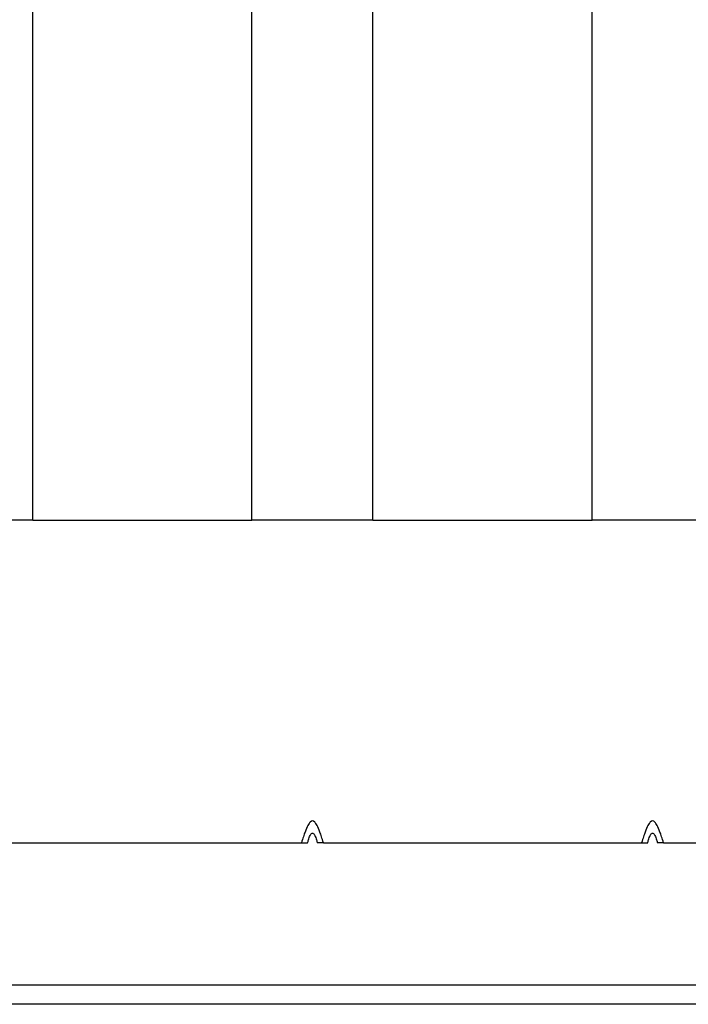
# Model space of a CAD drawing. Units: inches. Extents: x 0.5 to 8.5, y 0.5 to 10.5.
# Drawn here: x 3.4 to 3.5, y 7.9 to 8.1 of the extents above; entities that cross this region are included whole.
import ezdxf

# ---------------------------------------------------------------- set-up
doc = ezdxf.new("R2010")
doc.units = ezdxf.units.IN
doc.header["$MEASUREMENT"] = 0

msp = doc.modelspace()

# ---------------------------------------------------------------- linework, layer by layer
at = {"color": 7, "linetype": 'Continuous', "lineweight": 25}
for p, q in [((3.429999370170202, 7.979213061963063), (3.429999370170202, 9.129213061963064)), ((3.463927941670202, 7.979213061963063), (3.463927941670202, 9.129213061963064)), ((3.482677941670202, 7.979213061963063), (3.482677941670202, 9.129213061963064)), ((3.516606513170202, 7.979213061963063), (3.516606513170202, 9.129213061963064)), ((3.429999370170202, 7.979213061963063), (3.411249370170202, 7.979213061963063)), ((3.429999370170202, 7.979213061963063), (3.463927941670202, 7.979213061963063)), ((3.482677941670202, 7.979213061963063), (3.463927941670202, 7.979213061963063)), ((3.482677941670202, 7.979213061963063), (3.516606513170202, 7.979213061963063)), ((3.535356513170202, 7.979213061963063), (3.516606513170202, 7.979213061963063)), ((3.422324370170203, 7.929213061963063), (3.471602941670202, 7.929213061963063)), ((3.471602941670202, 7.929213061963063), (3.472552941670202, 7.929213061963063)), ((3.475002941670203, 7.929213061963063), (3.474052941670202, 7.929213061963063)), ((3.475002941670202, 7.929213061963063), (3.524281513170202, 7.929213061963063)), ((3.524281513170202, 7.929213061963063), (3.525231513170202, 7.929213061963063)), ((3.527681513170202, 7.929213061963063), (3.526731513170202, 7.929213061963063)), ((3.527681513170202, 7.929213061963063), (3.576960084670202, 7.929213061963063)), ((3.064892227670202, 7.907213061963064), (3.627392227670202, 7.907213061963064)), ((3.624392227670202, 7.904213061963064), (3.067892227670202, 7.904213061963064))]:
    msp.add_line(p, q, dxfattribs=at)
for points, knots in [([(3.475002941670203, 7.929213061963063), (3.474895304980962, 7.929570002008209), (3.474797680177224, 7.929880281606858), (3.474615914417161, 7.930432347624801), (3.474531819647868, 7.930673954352279), (3.474293648909136, 7.931318582393233), (3.474153364943721, 7.931642792467549), (3.473890673060616, 7.932145176794644), (3.47376853128891, 7.932322392941225), (3.473531842601301, 7.932556485709997), (3.473417413314573, 7.932613061963062), (3.473188470025832, 7.932613061963062), (3.473074040739103, 7.932556485709997), (3.472837352051495, 7.932322392941225), (3.472715210279789, 7.932145176794644), (3.472452518396683, 7.931642792467549), (3.472312234431268, 7.931318582393233), (3.472074063692537, 7.93067395435228), (3.471989968923243, 7.930432347624801), (3.47180820316318, 7.929880281606858), (3.471710578359442, 7.929570002008209), (3.471602941670202, 7.929213061963063)], [0, 0, 0, 0, 0.06250000000000999, 0.06250000000000999, 0.1250000000000199, 0.1250000000000199, 0.2500000000000133, 0.2500000000000133, 0.3750000000000067, 0.3750000000000067, 0.5, 0.5, 0.6249999999999933, 0.6249999999999933, 0.7499999999999867, 0.7499999999999867, 0.8749999999999801, 0.8749999999999801, 0.93749999999999, 0.93749999999999, 1, 1, 1, 1]), ([(3.527681513170203, 7.929213061963063), (3.527573876480963, 7.929570002008209), (3.527476251677224, 7.929880281606858), (3.527294485917161, 7.930432347624801), (3.527210391147868, 7.930673954352279), (3.526972220409136, 7.931318582393233), (3.526831936443721, 7.931642792467549), (3.526569244560616, 7.932145176794644), (3.52644710278891, 7.932322392941225), (3.526210414101301, 7.932556485709997), (3.526095984814573, 7.932613061963062), (3.525867041525832, 7.932613061963062), (3.525752612239103, 7.932556485709997), (3.525515923551495, 7.932322392941225), (3.525393781779789, 7.932145176794644), (3.525131089896683, 7.931642792467549), (3.524990805931269, 7.931318582393233), (3.524752635192537, 7.93067395435228), (3.524668540423243, 7.930432347624801), (3.52448677466318, 7.929880281606858), (3.524389149859442, 7.929570002008209), (3.524281513170202, 7.929213061963063)], [0, 0, 0, 0, 0.06250000000000999, 0.06250000000000999, 0.1250000000000199, 0.1250000000000199, 0.2500000000000133, 0.2500000000000133, 0.3750000000000067, 0.3750000000000067, 0.5, 0.5, 0.6249999999999933, 0.6249999999999933, 0.7499999999999867, 0.7499999999999867, 0.8749999999999801, 0.8749999999999801, 0.93749999999999, 0.93749999999999, 1, 1, 1, 1]), ([(3.472552941670202, 7.929213061963063), (3.472592872377767, 7.92936633749482), (3.472666027442314, 7.929647145977888), (3.472789706834372, 7.930023495145949), (3.472911512080907, 7.930318430553224), (3.473033966946641, 7.930532298880615), (3.473156884919491, 7.930672297605329), (3.473302941670202, 7.930730470422109), (3.473448998420913, 7.930672297605329), (3.473571916393763, 7.930532298880615), (3.473694371259498, 7.930318430553224), (3.473816176506033, 7.930023495145949), (3.473939855898091, 7.929647145977888), (3.474013010962638, 7.92936633749482), (3.474052941670202, 7.929213061963063)], [0, 0, 0, 0, 0.1365799145416568, 0.2502212726366631, 0.3414494834075675, 0.4112975869504952, 0.4621195473016613, 0.5, 0.5378804526983387, 0.5887024130495047, 0.6585505165924324, 0.7497787273633368, 0.8634200854583431, 0.9999999999999999, 0.9999999999999999, 0.9999999999999999, 0.9999999999999999]), ([(3.525231513170202, 7.929213061963063), (3.525271443877767, 7.92936633749482), (3.525344598942314, 7.929647145977888), (3.525468278334372, 7.930023495145948), (3.525590083580907, 7.930318430553224), (3.525712538446641, 7.930532298880615), (3.525835456419491, 7.930672297605329), (3.525981513170202, 7.930730470422109), (3.526127569920913, 7.930672297605329), (3.526250487893763, 7.930532298880615), (3.526372942759498, 7.930318430553224), (3.526494748006033, 7.930023495145949), (3.526618427398091, 7.929647145977888), (3.526691582462638, 7.92936633749482), (3.526731513170202, 7.929213061963063)], [0, 0, 0, 0, 0.1365799145416552, 0.2502212726366601, 0.3414494834075634, 0.411297586950458, 0.4621195473016678, 0.500000000000006, 0.5378804526983443, 0.5887024130495097, 0.6585505165924365, 0.7497787273633398, 0.8634200854583447, 0.9999999999999999, 0.9999999999999999, 0.9999999999999999, 0.9999999999999999])]:
    msp.add_open_spline(points, degree=3, knots=knots, dxfattribs=at)

doc.saveas('drawing.dxf')
